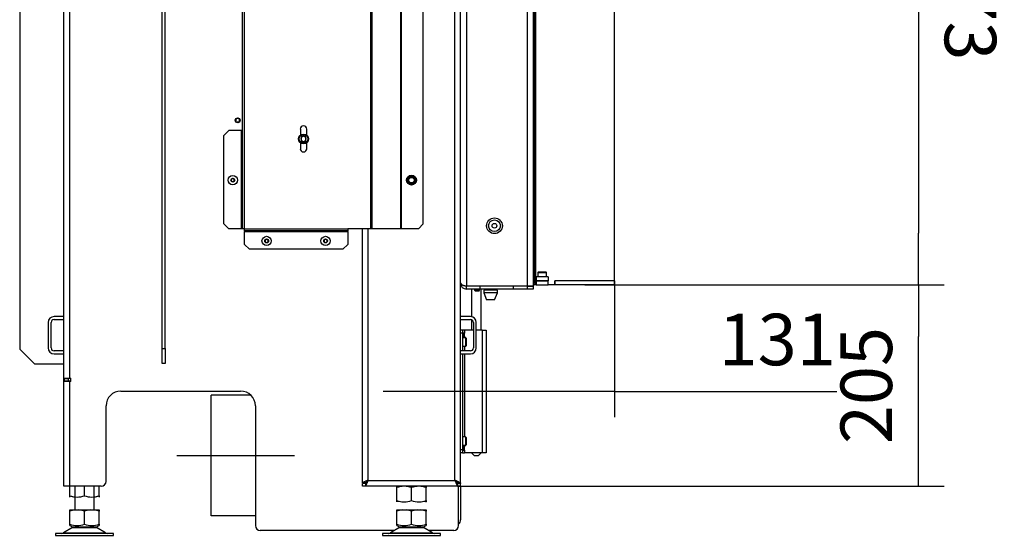
# Model space of a CAD drawing. Units: millimetres. Extents: x 0 to 845, y 0 to 1188.
# Drawn here: x 659 to 759, y 133 to 186 of the extents above; entities that cross this region are included whole.
import ezdxf
from ezdxf.lldxf.tags import DXFTag

# ---------------------------------------------------------------- set-up
doc = ezdxf.new("R2010")
doc.units = ezdxf.units.MM
for name, color, linetype in [('Default', 7, 'Continuous'), ('H07-011-0', 7, 'Continuous'), ('H07-016-1', 7, 'Continuous'), ('H17-024-0', 7, 'Continuous'), ('H17-481-0', 7, 'Continuous'), ('H19-203-0', 7, 'Continuous'), ('H23-143-0', 7, 'Continuous'), ('H23-166-0', 7, 'Continuous'), ('H28-151-0', 7, 'Continuous'), ('H32-006-0', 7, 'Continuous'), ('H32-007-0', 7, 'Continuous'), ('H32-008-0', 7, 'Continuous'), ('H32-010-0', 7, 'Continuous'), ('H32-012-0', 7, 'Continuous'), ('H32-033L-0', 7, 'Continuous'), ('H32-052-0', 7, 'Continuous'), ('HD-176-0', 7, 'Continuous'), ('HD-179-0', 7, 'Continuous'), ('HD-180-0', 7, 'Continuous'), ('NOHA', 7, 'Continuous'), ('NUT_DIN_934_1987', 7, 'Continuous'), ('PO-015-1', 7, 'Continuous'), ('SCREW_BN_20146_M', 7, 'Continuous'), ('SCREW_DIN_7984_M', 7, 'Continuous'), ('SCREW_DIN_7991_M', 7, 'Continuous'), ('SCREW_DIN_912_M5', 7, 'Continuous'), ('SCREW_DIN_912_M6', 7, 'Continuous'), ('SCREW_DIN_ISO_10', 7, 'Continuous'), ('SCREW_ISO_7380_M', 7, 'Continuous')]:
    doc.layers.add(name, color=color, linetype=linetype)
doc.styles.add('SEACAD_Arial', font='ARIALN.TTF', dxfattribs={"width": 0.83})
tags = doc.linetypes.add('CENTER2', pattern=[28.575, 19.05, -3.175, 3.175, -3.175]).pattern_tags.tags
tags[10:11] = [DXFTag(74, 4), DXFTag(75, 0), DXFTag(340, '0'), DXFTag(46, 0.0), DXFTag(50, 0.0), DXFTag(44, 0.0), DXFTag(45, 0.0)]
tags[8:9] = [DXFTag(74, 4), DXFTag(75, 0), DXFTag(340, '0'), DXFTag(46, 0.0), DXFTag(50, 0.0), DXFTag(44, 0.0), DXFTag(45, 0.0)]
tags[6:7] = [DXFTag(74, 4), DXFTag(75, 0), DXFTag(340, '0'), DXFTag(46, 0.0), DXFTag(50, 0.0), DXFTag(44, 0.0), DXFTag(45, 0.0)]
tags[4:5] = [DXFTag(74, 4), DXFTag(75, 0), DXFTag(340, '0'), DXFTag(46, 0.0), DXFTag(50, 0.0), DXFTag(44, 0.0), DXFTag(45, 0.0)]
doc.dimstyles.new('ISO', dxfattribs={"dimtxt": 5.25, "dimasz": 5.25, "dimexe": 2.625, "dimexo": 0, "dimgap": 2.625, "dimtad": 1, "dimlfac": 10, "dimtxsty": 'SEACAD_Arial', "dimblk1": '_SE_FILLED', "dimblk2": '_SE_FILLED', "dimsah": 1, "dimcen": 2.625, "dimadec": 0, "dimazin": 0, "dimtfac": 1, "dimtmove": 0, "dimatfit": 3, "dimfxl": 0, "dimtolj": 1, "dimarcsym": 0})

# ---------------------------------------------------------------- blocks, each defined once
blk = doc.blocks.new('SEANNOT_GROUP30')
at = {"layer": 'Default', "color": 7, "linetype": 'CENTER2'}
blk.add_line((675.04, 141.32), (687.04, 141.32), dxfattribs=at)
blk = doc.blocks.new('SE61')
at = {"layer": 'H07-011-0', "color": 7, "linetype": 'Continuous'}
for p, q in [((663.54, 155.47), (662.54, 155.47)), ((704.94, 155.47), (703.94, 155.47)), ((661.94, 154.87), (661.94, 152.27)), ((662.24, 152.27), (662.24, 154.87)), ((662.54, 155.17), (663.54, 155.17)), ((703.94, 155.17), (704.94, 155.17)), ((705.24, 154.87), (705.24, 152.27)), ((705.54, 152.27), (705.54, 154.87)), ((663.54, 151.97), (662.54, 151.97)), ((662.54, 151.67), (663.54, 151.67)), ((704.94, 151.97), (703.94, 151.97)), ((703.94, 151.67), (704.94, 151.67))]:
    blk.add_line(p, q, dxfattribs=at)
for centre, radius, start, end in [((662.54, 154.87), 0.6, 90, 180), ((704.94, 154.87), 0.6, 0, 90), ((662.54, 154.87), 0.3, 90, 180), ((704.94, 154.87), 0.3, 0, 90), ((662.54, 152.27), 0.6, 180, 270), ((662.54, 152.27), 0.3, 180, 270), ((704.94, 152.27), 0.3, 270, 360), ((704.94, 152.27), 0.6, 270, 360)]:
    blk.add_arc(centre, radius, start, end, dxfattribs=at)
at = {"layer": 'H07-016-1', "color": 7, "linetype": 'Continuous'}
for p, q in [((659.04, 218.15), (659.04, 152.15)), ((659.04, 152.15), (660.54, 150.65)), ((660.54, 150.65), (663.54, 150.65))]:
    blk.add_line(p, q, dxfattribs=at)
at = {"layer": 'H17-024-0', "color": 7, "linetype": 'Continuous'}
for p, q in [((704.14, 154.07), (703.94, 154.07)), ((704.14, 153.77), (703.94, 153.77)), ((704.34, 154.07), (704.14, 154.07)), ((704.14, 154.07), (704.14, 153.77)), ((704.34, 153.78), (704.14, 153.78)), ((704.14, 153.77), (704.14, 151.97)), ((704.14, 153.46), (704.34, 153.46)), ((704.34, 154.07), (704.34, 153.78)), ((705.24, 154.07), (704.34, 154.07)), ((704.34, 153.46), (704.34, 153.78)), ((704.34, 153.46), (704.34, 153.3)), ((706.14, 154.07), (705.54, 154.07)), ((706.14, 154.07), (706.54, 154.07)), ((706.14, 154.07), (706.14, 141.57)), ((706.54, 154.07), (706.54, 141.57)), ((704.34, 152.45), (704.34, 151.97)), ((704.14, 151.67), (704.14, 141.87)), ((704.34, 151.67), (704.34, 143.2)), ((704.14, 141.87), (703.94, 141.87)), ((704.14, 141.57), (703.94, 141.57)), ((704.34, 142.18), (704.14, 142.18)), ((704.14, 141.87), (704.14, 141.57)), ((704.14, 141.86), (704.14, 141.87)), ((704.14, 141.86), (704.34, 141.86)), ((704.14, 141.57), (704.34, 141.57)), ((704.34, 142.35), (704.34, 142.18)), ((704.34, 141.86), (704.34, 142.18)), ((704.34, 141.86), (704.34, 141.57)), ((706.14, 141.57), (704.34, 141.57)), ((706.54, 141.57), (706.14, 141.57))]:
    blk.add_line(p, q, dxfattribs=at)
at = {"layer": 'H17-481-0', "color": 7, "linetype": 'Continuous'}
for p, q in [((678.54, 135.17), (678.54, 147.47)), ((682.56, 147.47), (678.54, 147.47)), ((683.04, 135.17), (678.54, 135.17))]:
    blk.add_line(p, q, dxfattribs=at)
at = {"layer": 'H19-203-0', "color": 7, "linetype": 'Continuous'}
for radius in [0.8, 0.6]:
    blk.add_circle((707.39, 164.72), radius, dxfattribs=at)
at = {"layer": 'H23-143-0', "color": 7, "linetype": 'Continuous'}
for p, q in [((711.64, 159.5), (711.64, 159.1)), ((712.84, 159.5), (711.64, 159.5)), ((712.84, 159.5), (712.84, 159.1)), ((712.84, 159.1), (711.64, 159.1))]:
    blk.add_line(p, q, dxfattribs=at)
at = {"layer": 'H23-166-0', "color": 7, "linetype": 'Continuous'}
for p, q in [((704.14, 153.77), (704.29, 153.77)), ((704.14, 153.47), (704.29, 153.47)), ((704.29, 153.77), (704.3, 153.77)), ((704.29, 153.47), (704.29, 153.77)), ((704.3, 153.47), (704.29, 153.47)), ((704.3, 153.77), (704.34, 153.77)), ((704.3, 153.47), (704.3, 153.77)), ((704.3, 153.47), (704.34, 153.47)), ((704.14, 142.17), (704.29, 142.17)), ((704.14, 141.87), (704.29, 141.87)), ((704.29, 142.17), (704.3, 142.17)), ((704.29, 141.87), (704.29, 142.17)), ((704.3, 141.87), (704.29, 141.87)), ((704.3, 142.17), (704.34, 142.17)), ((704.3, 141.87), (704.3, 142.17)), ((704.3, 141.87), (704.34, 141.87))]:
    blk.add_line(p, q, dxfattribs=at)
at = {"layer": 'H28-151-0', "color": 7, "linetype": 'Continuous'}
for p, q in [((705.04, 158.6), (705.04, 158.57)), ((705.04, 158.27), (705.04, 155.47)), ((706.04, 154.07), (706.04, 158.27)), ((705.04, 155.16), (705.04, 154.07)), ((705.04, 141.57), (705.34, 141.27)), ((705.74, 141.27), (706.04, 141.57)), ((705.74, 141.27), (705.34, 141.27))]:
    blk.add_line(p, q, dxfattribs=at)
at = {"layer": 'H32-006-0', "color": 7, "linetype": 'Continuous'}
for p, q in [((663.54, 149.2), (663.54, 225.92)), ((664.14, 149.2), (664.14, 225.57)), ((673.54, 158.22), (673.52, 158.22)), ((673.52, 158.22), (673.52, 156.67)), ((673.87, 158.22), (673.84, 158.22)), ((673.87, 156.67), (673.87, 158.22)), ((673.52, 156.67), (673.54, 156.67)), ((673.84, 156.67), (673.87, 156.67)), ((663.54, 148.85), (663.54, 149.2)), ((663.54, 149.2), (664.14, 149.2)), ((663.54, 138.17), (663.54, 148.85)), ((664.14, 148.85), (663.54, 148.85)), ((663.84, 149.17), (663.84, 149.2)), ((663.84, 148.85), (663.84, 148.87)), ((664.14, 149.2), (664.24, 149.2)), ((664.14, 138.17), (664.14, 148.85)), ((664.24, 148.85), (664.14, 148.85)), ((664.24, 148.85), (664.24, 149.2)), ((669.34, 147.87), (681.54, 147.87)), ((667.84, 138.67), (667.84, 146.37)), ((683.04, 146.37), (683.04, 134.17)), ((703.74, 138.47), (703.74, 138.52)), ((664.14, 138.17), (663.54, 138.17)), ((667.34, 138.17), (664.14, 138.17)), ((703.74, 134.17), (703.74, 138.17)), ((697.2, 133.67), (683.54, 133.67)), ((703.24, 133.67), (700.68, 133.67))]:
    blk.add_line(p, q, dxfattribs=at)
for centre, radius, start, end in [((669.34, 146.37), 1.5, 90, 180), ((681.54, 146.37), 1.5, 0, 90), ((667.34, 138.67), 0.5, 270, 0), ((683.54, 134.17), 0.5, 180, 270), ((703.24, 134.17), 0.5, 270, 0)]:
    blk.add_arc(centre, radius, start, end, dxfattribs=at)
at = {"layer": 'H32-007-0', "color": 7, "linetype": 'Continuous'}
for p, q in [((663.59, 149.17), (663.99, 149.17)), ((663.59, 148.87), (663.59, 149.17)), ((663.99, 148.87), (663.59, 148.87)), ((664.24, 149.17), (663.99, 149.17)), ((663.99, 149.17), (663.99, 148.87)), ((664.24, 148.87), (663.99, 148.87))]:
    blk.add_line(p, q, dxfattribs=at)
blk.add_arc((664.49, 149.47), 0.6, 207.3219, 210, dxfattribs=at)
at = {"layer": 'H32-008-0', "color": 7, "linetype": 'Continuous'}
for p, q in [((703.34, 138.77), (703.34, 210.27)), ((703.94, 138.52), (703.94, 210.27)), ((693.94, 138.52), (693.94, 164.42)), ((694.54, 138.77), (694.54, 164.42)), ((693.94, 138.52), (694.24, 138.52)), ((694.24, 138.47), (693.94, 138.47)), ((693.94, 138.17), (693.94, 138.47)), ((694.29, 138.52), (694.24, 138.52)), ((694.24, 138.47), (694.24, 138.17)), ((694.54, 138.77), (703.34, 138.77)), ((703.64, 138.52), (703.6, 138.52)), ((703.94, 138.52), (703.64, 138.52)), ((703.64, 138.47), (703.64, 138.17)), ((703.94, 138.47), (703.64, 138.47)), ((703.94, 138.17), (703.94, 138.47)), ((694.24, 138.17), (693.94, 138.17)), ((703.64, 138.17), (694.24, 138.17)), ((703.94, 138.17), (703.64, 138.17))]:
    blk.add_line(p, q, dxfattribs=at)
for points, weights, knots in [([(694.54, 138.77), (694.52, 138.8), (694.5, 138.8), (694.48, 138.79), (694.16, 138.63), (693.94, 138.52), (693.94, 138.52)], [1, 0.99910026857, 0.99910026857, 1, 0.828584625581, 0.828584625581, 1], [0, 0, 0, 0, 0.5, 0.5, 0.5, 1, 1, 1, 1]), ([(694.54, 138.77), (694.55, 138.76), (694.52, 138.75), (694.51, 138.74), (694.35, 138.58), (694.24, 138.47), (694.24, 138.47)], [1, 0.99910026857, 0.99910026857, 1, 0.828584625581, 0.828584625581, 1], [0, 0, 0, 0, 0.5, 0.5, 0.5, 1, 1, 1, 1]), ([(694.54, 138.77), (694.56, 138.75), (694.52, 138.73), (694.51, 138.71), (694.35, 138.39), (694.24, 138.17), (694.24, 138.17)], [1, 0.99910026857, 0.99910026857, 1, 0.828584625581, 0.828584625581, 1], [0, 0, 0, 0, 0.5, 0.5, 0.5, 1, 1, 1, 1]), ([(694.52, 138.8), (694.52, 138.8), (694.51, 138.8), (694.51, 138.79), (694.49, 138.78), (694.48, 138.76), (694.46, 138.75)], [0.999379708427, 0.999471226676, 0.999677990533, 1, 0.980264425102, 0.962801067138, 0.947609926108], [0.3210525, 0.3210525, 0.3210525, 0.3210525, 0.5, 0.5, 0.5, 0.5575665, 0.5575665, 0.5575665, 0.5575665]), ([(703.34, 138.77), (703.36, 138.8), (703.38, 138.8), (703.4, 138.79), (703.73, 138.63), (703.94, 138.52), (703.94, 138.52)], [1, 0.99910026857, 0.99910026857, 1, 0.828584625581, 0.828584625581, 1], [0, 0, 0, 0, 0.5, 0.5, 0.5, 1, 1, 1, 1]), ([(703.34, 138.77), (703.33, 138.76), (703.36, 138.75), (703.37, 138.74), (703.53, 138.58), (703.64, 138.47), (703.64, 138.47)], [1, 0.99910026857, 0.99910026857, 1, 0.828584625581, 0.828584625581, 1], [0, 0, 0, 0, 0.5, 0.5, 0.5, 1, 1, 1, 1]), ([(703.34, 138.77), (703.32, 138.75), (703.36, 138.73), (703.37, 138.71), (703.53, 138.39), (703.64, 138.17), (703.64, 138.17)], [1, 0.99910026857, 0.99910026857, 1, 0.828584625581, 0.828584625581, 1], [0, 0, 0, 0, 0.5, 0.5, 0.5, 1, 1, 1, 1]), ([(703.37, 138.8), (703.37, 138.8), (703.37, 138.8), (703.37, 138.79), (703.39, 138.78), (703.4, 138.76), (703.42, 138.75)], [0.999596434381, 0.99970082392, 0.999835345793, 1, 0.980264425102, 0.962801067138, 0.947609926108], [0.4084981, 0.4084981, 0.4084981, 0.4084981, 0.5, 0.5, 0.5, 0.5575665, 0.5575665, 0.5575665, 0.5575665])]:
    blk.add_rational_spline(points, weights, degree=3, knots=knots, dxfattribs=at)
at = {"layer": 'H32-010-0', "color": 7, "linetype": 'Continuous'}
for p, q in [((703.94, 138.52), (703.94, 138.47)), ((703.94, 138.17), (703.94, 134.77))]:
    blk.add_line(p, q, dxfattribs=at)
blk.add_arc((703.34, 134.77), 0.6, 311.8103, 0, dxfattribs=at)
at = {"layer": 'H32-012-0', "color": 7, "linetype": 'Continuous'}
for p, q in [((673.54, 152.2), (673.54, 218.2)), ((673.84, 152.2), (673.84, 218.2)), ((673.54, 152.2), (673.84, 152.2)), ((673.54, 150.7), (673.54, 152.2)), ((673.84, 152.2), (673.84, 150.7)), ((673.84, 150.7), (673.54, 150.7))]:
    blk.add_line(p, q, dxfattribs=at)
at = {"layer": 'H32-033L-0', "color": 7, "linetype": 'Continuous'}
for p, q in [((694.94, 164.42), (694.94, 271.92)), ((697.85, 164.42), (697.85, 271.92)), ((697.92, 164.42), (697.92, 271.92)), ((681.74, 164.42), (681.74, 270.07)), ((681.94, 164.42), (681.94, 270.07)), ((694.8, 164.42), (694.8, 270.5)), ((700.14, 164.92), (700.14, 209.27)), ((687.62, 174.57), (687.62, 173.95)), ((688.27, 173.95), (688.27, 174.57)), ((680.34, 174.42), (679.84, 173.92)), ((679.84, 164.92), (679.84, 173.92)), ((681.64, 174.42), (680.34, 174.42)), ((681.64, 164.42), (681.64, 174.42)), ((681.74, 174.42), (681.64, 174.42)), ((687.62, 173.19), (687.62, 172.57)), ((688.27, 172.57), (688.27, 173.19)), ((679.84, 164.92), (680.34, 164.42)), ((699.64, 164.42), (700.14, 164.92)), ((681.64, 164.42), (680.34, 164.42)), ((681.74, 164.42), (681.64, 164.42)), ((681.94, 164.42), (681.74, 164.42)), ((681.94, 164.22), (681.94, 164.42)), ((681.94, 164.42), (692.44, 164.42)), ((692.44, 164.22), (681.94, 164.22)), ((681.94, 164.22), (681.94, 164.12)), ((681.94, 164.12), (692.44, 164.12)), ((681.94, 162.82), (681.94, 164.12)), ((694.8, 164.42), (692.44, 164.42)), ((692.44, 164.42), (692.44, 164.22)), ((692.44, 164.12), (692.44, 164.22)), ((692.44, 164.12), (692.44, 162.82)), ((694.94, 164.42), (694.8, 164.42)), ((697.85, 164.42), (694.94, 164.42)), ((697.92, 164.42), (697.85, 164.42)), ((699.64, 164.42), (697.92, 164.42)), ((681.94, 162.82), (682.44, 162.32)), ((691.94, 162.32), (692.44, 162.82)), ((691.94, 162.32), (682.44, 162.32))]:
    blk.add_line(p, q, dxfattribs=at)
for centre, start, end in [((687.94, 174.57), 0, 180), ((687.94, 172.57), 180, 0)]:
    blk.add_arc(centre, 0.325, start, end, dxfattribs=at)
at = {"layer": 'H32-052-0', "color": 7, "linetype": 'Continuous'}
for p, q in [((710.74, 158.6), (710.74, 216.27)), ((711.34, 216.27), (711.34, 158.6)), ((704.54, 210.27), (704.54, 158.6)), ((704.54, 158.6), (710.74, 158.6)), ((704.54, 158.27), (704.54, 158.57)), ((705.94, 158.57), (704.54, 158.57)), ((705.94, 158.27), (705.94, 158.57)), ((709.34, 158.57), (705.94, 158.57)), ((710.74, 158.57), (709.34, 158.57)), ((709.34, 158.27), (709.34, 158.57)), ((710.74, 158.6), (711.34, 158.6)), ((710.74, 158.57), (711.34, 158.57)), ((710.74, 158.27), (710.74, 158.57)), ((711.34, 158.57), (711.34, 158.27)), ((705.94, 158.27), (704.54, 158.27)), ((709.34, 158.27), (705.94, 158.27)), ((710.74, 158.27), (709.34, 158.27)), ((711.34, 158.27), (710.74, 158.27))]:
    blk.add_line(p, q, dxfattribs=at)
for radius, start in [(0.6, 180), (0.3, 240.2116)]:
    blk.add_arc((704.54, 158.87), radius, start, 270, dxfattribs=at)
blk.add_rational_spline([(703.94, 158.89), (703.94, 158.89), (703.94, 158.89), (703.94, 158.89), (703.96, 158.72), (704.21, 158.6), (704.54, 158.6)], [0.99979892644, 0.999838261957, 0.999905286477, 1, 0.819203439753, 0.819203439753, 1], degree=3, knots=[0.3538276, 0.3538276, 0.3538276, 0.3538276, 0.5, 0.5, 0.5, 1, 1, 1, 1], dxfattribs=at)
at = {"layer": 'HD-176-0', "color": 7, "linetype": 'Continuous'}
for p, q in [((711.64, 158.7), (711.62, 158.7)), ((711.64, 159.1), (712.84, 159.1)), ((711.64, 158.7), (711.64, 159.1)), ((711.64, 158.7), (712.84, 158.7)), ((712.84, 158.7), (712.84, 159.1)), ((712.87, 158.7), (712.84, 158.7)), ((713.54, 158.7), (713.52, 158.7)), ((719.62, 159.1), (713.54, 159.1)), ((713.54, 158.7), (713.54, 159.1)), ((719.62, 158.7), (713.54, 158.7)), ((719.62, 158.7), (719.62, 159.1))]:
    blk.add_line(p, q, dxfattribs=at)
at = {"layer": 'HD-179-0', "color": 7, "linetype": 'Continuous'}
for p, q in [((719.62, 159.1), (719.62, 215.6)), ((711.62, 158.7), (711.57, 158.7)), ((711.62, 159.1), (711.62, 158.7)), ((711.64, 159.1), (711.62, 159.1)), ((712.87, 159.1), (712.84, 159.1)), ((712.87, 158.7), (712.87, 159.1)), ((713.52, 158.7), (712.87, 158.7)), ((719.62, 159.1), (713.52, 159.1)), ((713.52, 159.1), (713.52, 158.7))]:
    blk.add_line(p, q, dxfattribs=at)
at = {"layer": 'HD-180-0', "color": 7, "linetype": 'Continuous'}
for p, q in [((711.42, 215.5), (711.42, 158.9)), ((711.57, 215.5), (711.57, 158.9)), ((711.34, 158.7), (711.42, 158.7)), ((711.42, 158.9), (711.57, 158.9)), ((711.42, 158.7), (711.42, 158.9)), ((711.57, 158.7), (711.42, 158.7)), ((711.57, 158.9), (711.57, 158.7))]:
    blk.add_line(p, q, dxfattribs=at)
at = {"layer": 'NOHA', "color": 7, "linetype": 'Continuous'}
for p, q in [((664.64, 138.17), (664.64, 135.77)), ((666.64, 135.77), (666.64, 138.17)), ((664.71, 135.77), (664.14, 135.65)), ((664.14, 135.77), (664.71, 135.77)), ((664.14, 135.65), (664.14, 135.77)), ((664.14, 134.3), (664.14, 135.65)), ((664.71, 135.77), (665.08, 135.77)), ((665.64, 135.65), (665.08, 135.77)), ((665.08, 135.77), (666.21, 135.77)), ((666.21, 135.77), (665.64, 135.65)), ((665.64, 134.3), (665.64, 135.65)), ((666.21, 135.77), (666.58, 135.77)), ((667.14, 135.65), (666.58, 135.77)), ((666.58, 135.77), (667.14, 135.77)), ((667.14, 135.77), (667.14, 135.65)), ((667.14, 134.3), (667.14, 135.65)), ((698.01, 135.77), (697.44, 135.65)), ((697.44, 135.77), (698.01, 135.77)), ((697.44, 135.65), (697.44, 135.77)), ((697.44, 134.3), (697.44, 135.65)), ((698.01, 135.77), (698.38, 135.77)), ((698.94, 135.65), (698.38, 135.77)), ((698.38, 135.77), (699.51, 135.77)), ((699.51, 135.77), (698.94, 135.65)), ((698.94, 134.3), (698.94, 135.65)), ((699.51, 135.77), (699.88, 135.77)), ((700.44, 135.65), (699.88, 135.77)), ((699.88, 135.77), (700.44, 135.77)), ((700.44, 135.77), (700.44, 135.65)), ((700.44, 134.3), (700.44, 135.65)), ((668.59, 133.37), (662.69, 133.37)), ((662.69, 133.37), (662.69, 133.17)), ((664.42, 133.98), (663.5, 133.44)), ((663.5, 133.44), (667.78, 133.44)), ((664.14, 134.17), (664.14, 134.3)), ((664.14, 134.17), (664.44, 133.99)), ((664.42, 133.98), (666.86, 133.98)), ((666.84, 133.99), (664.44, 133.99)), ((666.84, 133.99), (667.14, 134.17)), ((667.78, 133.44), (666.86, 133.98)), ((667.14, 134.3), (667.14, 134.17)), ((668.59, 133.17), (668.59, 133.37)), ((701.89, 133.37), (695.99, 133.37)), ((695.99, 133.37), (695.99, 133.17)), ((697.72, 133.98), (696.8, 133.44)), ((696.8, 133.44), (701.08, 133.44)), ((697.44, 134.17), (697.44, 134.3)), ((697.44, 134.17), (697.74, 133.99)), ((697.72, 133.98), (700.16, 133.98)), ((700.14, 133.99), (697.74, 133.99)), ((700.14, 133.99), (700.44, 134.17)), ((701.08, 133.44), (700.16, 133.98)), ((700.44, 134.3), (700.44, 134.17)), ((701.89, 133.17), (701.89, 133.37)), ((662.69, 133.17), (668.59, 133.17)), ((695.99, 133.17), (701.89, 133.17))]:
    blk.add_line(p, q, dxfattribs=at)
for centre, radius, start, end in [((663.25, 133.87), 0.5, 277.0866, 300.2564), ((664.89, 136.35), 2.18, 249.9187, 290.0814), ((664.78, 133.37), 0.7, 118.3093, 120.2564), ((666.39, 136.35), 2.18, 249.9186, 290.0814), ((666.51, 133.37), 0.7, 59.7436, 61.6907), ((668.03, 133.87), 0.5, 239.7436, 270), ((696.55, 133.87), 0.5, 270, 277.0866), ((696.55, 133.87), 0.5, 277.0866, 300.2564), ((698.19, 136.35), 2.18, 249.9187, 290.0814), ((698.08, 133.37), 0.7, 118.3093, 120.2564), ((699.69, 136.35), 2.18, 249.9186, 290.0814), ((699.81, 133.37), 0.7, 59.7436, 61.6907), ((701.33, 133.87), 0.5, 239.7436, 270)]:
    blk.add_arc(centre, radius, start, end, dxfattribs=at)
at = {"layer": 'NUT_DIN_934_1987', "color": 7, "linetype": 'Continuous'}
for p, q in [((664.14, 137.21), (664.14, 138.17)), ((665.64, 137.21), (665.64, 138.17)), ((667.14, 137.21), (667.14, 138.17)), ((697.44, 138.04), (697.44, 138.17)), ((697.44, 138.17), (697.44, 138.17)), ((697.44, 136.71), (697.44, 138.04)), ((698.94, 136.71), (698.94, 138.04)), ((700.44, 138.17), (700.44, 138.04)), ((700.44, 138.17), (700.44, 138.17)), ((700.44, 136.71), (700.44, 138.04)), ((664.14, 137.08), (664.14, 137.21)), ((667.14, 137.21), (667.14, 137.08)), ((667.14, 137.07), (667.14, 137.08)), ((697.44, 136.58), (697.44, 136.71)), ((700.44, 136.71), (700.44, 136.58)), ((700.44, 136.57), (700.44, 136.58))]:
    blk.add_line(p, q, dxfattribs=at)
for centre, start, end in [((698.19, 135.99), 69.9158, 110.0842), ((698.19, 135.99), 96.5921, 110.0842), ((699.69, 135.99), 69.9158, 110.0842), ((699.69, 135.99), 69.9158, 83.4061), ((664.89, 139.26), 249.9158, 290.0842), ((664.89, 139.26), 249.9158, 263.4079), ((666.39, 139.26), 249.9158, 290.0842), ((666.39, 139.26), 276.5939, 290.0842), ((698.19, 138.76), 249.9158, 290.0842), ((698.19, 138.76), 249.9158, 263.4079), ((699.69, 138.76), 249.9158, 290.0842), ((699.69, 138.76), 276.5939, 290.0842)]:
    blk.add_arc(centre, 2.18, start, end, dxfattribs=at)
at = {"layer": 'PO-015-1', "color": 7, "linetype": 'Continuous'}
for p, q in [((705.79, 158.6), (705.79, 158.57)), ((708.19, 158.57), (708.19, 158.6)), ((707.69, 158.17), (706.29, 158.17)), ((706.29, 158.17), (706.29, 157.87)), ((707.69, 157.87), (706.29, 157.87)), ((706.29, 157.87), (706.59, 157.17)), ((706.38, 158.27), (706.38, 158.17)), ((707.39, 157.17), (707.69, 157.87)), ((707.61, 158.17), (707.61, 158.27)), ((707.69, 157.87), (707.69, 158.17)), ((707.39, 157.17), (706.59, 157.17))]:
    blk.add_line(p, q, dxfattribs=at)
at = {"layer": 'SCREW_BN_20146_M', "color": 7, "linetype": 'Continuous'}
for p, q in [((705.37, 158.6), (705.37, 158.57)), ((705.42, 158.57), (705.42, 158.6)), ((705.37, 158.27), (705.37, 158.15)), ((705.37, 158.15), (705.87, 158.15)), ((705.37, 158.15), (705.42, 158.1)), ((705.42, 158.1), (705.42, 158.27)), ((705.42, 158.1), (705.82, 158.1)), ((705.82, 158.1), (705.82, 158.27)), ((705.82, 158.1), (705.87, 158.15)), ((705.87, 158.15), (705.87, 158.27))]:
    blk.add_line(p, q, dxfattribs=at)
at = {"layer": 'SCREW_DIN_7984_M', "color": 7, "linetype": 'Continuous'}
for p, q in [((704.44, 153.3), (704.14, 153.3)), ((704.14, 152.45), (704.44, 152.45)), ((704.44, 153.3), (704.44, 152.45)), ((704.49, 153.25), (704.49, 152.5)), ((704.44, 143.2), (704.14, 143.2)), ((704.44, 143.2), (704.44, 142.35)), ((704.49, 143.15), (704.49, 142.4)), ((704.14, 142.35), (704.44, 142.35))]:
    blk.add_line(p, q, dxfattribs=at)
for centre, start, end in [((704.44, 153.25), 0, 90), ((704.44, 152.5), 270, 0), ((704.44, 143.15), 0, 90), ((704.44, 142.4), 270, 0)]:
    blk.add_arc(centre, 0.05, start, end, dxfattribs=at)
at = {"layer": 'SCREW_DIN_7991_M', "color": 7, "linetype": 'Continuous'}
for centre, radius in [((681.24, 175.47), 0.25), ((681.24, 175.47), 0.201), ((707.39, 164.72), 0.239)]:
    blk.add_circle(centre, radius, dxfattribs=at)
blk.add_arc((681.24, 175.47), 0.201, 255, 195, dxfattribs=at)
at = {"layer": 'SCREW_DIN_912_M5', "color": 7, "linetype": 'Continuous'}
for p, q in [((711.82, 159.95), (712.67, 159.95)), ((711.82, 159.95), (711.82, 159.5)), ((712.62, 160), (711.87, 160)), ((712.67, 159.5), (712.67, 159.95))]:
    blk.add_line(p, q, dxfattribs=at)
for centre, start, end in [((711.87, 159.95), 90, 180), ((712.62, 159.95), 0, 90)]:
    blk.add_arc(centre, 0.05, start, end, dxfattribs=at)
at = {"layer": 'SCREW_DIN_912_M6', "color": 7, "linetype": 'Continuous'}
for p, q in [((687.69, 173.72), (687.7, 173.72)), ((687.69, 173.71), (687.69, 173.72)), ((687.69, 173.71), (687.69, 173.44)), ((687.94, 173.86), (687.7, 173.72)), ((687.94, 173.86), (687.95, 173.86)), ((687.94, 173.86), (687.94, 173.86)), ((688.19, 173.72), (687.95, 173.86)), ((688.19, 173.72), (688.19, 173.71)), ((688.19, 173.72), (688.19, 173.72)), ((688.19, 173.44), (688.19, 173.71)), ((687.69, 173.43), (687.69, 173.44)), ((687.7, 173.43), (687.69, 173.43)), ((687.7, 173.43), (687.94, 173.29)), ((687.94, 173.29), (687.94, 173.29)), ((687.95, 173.29), (687.94, 173.29)), ((687.95, 173.29), (688.19, 173.43)), ((688.19, 173.44), (688.19, 173.43)), ((688.19, 173.43), (688.19, 173.43))]:
    blk.add_line(p, q, dxfattribs=at)
for radius in [0.5, 0.44]:
    blk.add_circle((687.94, 173.57), radius, dxfattribs=at)
for start, end in [(150.9417, 209.0583), (90.9417, 149.0583), (30.9417, 89.0583), (330.9417, 29.0583), (210.9417, 269.0583), (270.9417, 329.0583)]:
    blk.add_arc((687.94, 173.57), 0.286, start, end, dxfattribs=at)
at = {"layer": 'SCREW_DIN_ISO_10', "color": 7, "linetype": 'Continuous'}
for p, q in [((698.59, 169.58), (698.77, 169.68)), ((698.59, 169.37), (698.59, 169.58)), ((698.77, 169.68), (698.94, 169.78)), ((698.94, 169.78), (699.12, 169.68)), ((699.12, 169.68), (699.29, 169.58)), ((699.29, 169.58), (699.29, 169.37)), ((698.59, 169.17), (698.59, 169.37)), ((698.77, 169.07), (698.59, 169.17)), ((698.94, 168.97), (698.77, 169.07)), ((699.12, 169.07), (698.94, 168.97)), ((699.29, 169.17), (699.12, 169.07)), ((699.29, 169.37), (699.29, 169.17))]:
    blk.add_line(p, q, dxfattribs=at)
for radius in [0.5, 0.48, 0.28]:
    blk.add_circle((698.94, 169.37), radius, dxfattribs=at)
for centre, radius, start, end in [((681.6, 169.37), 16.97, 359.2764, 0.7236), ((698.94, 169.37), 0.35, 120, 180), ((698.94, 169.37), 0.35, 60, 120), ((698.94, 169.37), 0.35, 0, 60), ((716.28, 169.37), 16.97, 179.2764, 180.7236), ((690.27, 154.36), 16.97, 59.2764, 60.7236), ((698.94, 169.37), 0.35, 180, 240), ((698.94, 169.37), 0.35, 240, 300), ((707.61, 154.36), 16.97, 119.2764, 120.7236), ((698.94, 169.37), 0.35, 300, 0)]:
    blk.add_arc(centre, radius, start, end, dxfattribs=at)
at = {"layer": 'SCREW_ISO_7380_M', "color": 7, "linetype": 'Continuous'}
for p, q in [((680.74, 169.55), (680.59, 169.46)), ((680.59, 169.46), (680.59, 169.29)), ((680.89, 169.46), (680.74, 169.55)), ((680.89, 169.29), (680.89, 169.46)), ((680.59, 169.29), (680.74, 169.2)), ((680.74, 169.2), (680.89, 169.29)), ((684.19, 163.35), (684.04, 163.26)), ((684.04, 163.26), (684.04, 163.09)), ((684.04, 163.09), (684.19, 163)), ((684.34, 163.26), (684.19, 163.35)), ((684.19, 163), (684.34, 163.09)), ((684.34, 163.09), (684.34, 163.26)), ((690.19, 163.35), (690.04, 163.26)), ((690.04, 163.26), (690.04, 163.09)), ((690.04, 163.09), (690.19, 163)), ((690.34, 163.26), (690.19, 163.35)), ((690.19, 163), (690.34, 163.09)), ((690.34, 163.09), (690.34, 163.26))]:
    blk.add_line(p, q, dxfattribs=at)
for centre, radius in [((680.74, 169.37), 0.475), ((680.74, 169.37), 0.194), ((680.74, 169.37), 0.186), ((680.74, 169.37), 0.182), ((684.19, 163.17), 0.475), ((690.19, 163.17), 0.475), ((684.19, 163.17), 0.194), ((684.19, 163.17), 0.186), ((684.19, 163.17), 0.182), ((690.19, 163.17), 0.194), ((690.19, 163.17), 0.186), ((690.19, 163.17), 0.182)]:
    blk.add_circle(centre, radius, dxfattribs=at)
blk = doc.blocks.new('_SE_FILLED')
at = {"color": 0}
blk.add_line((0, 0), (-1, 0), dxfattribs=at)
blk.add_solid([(0, 0), (-1, -0.1665), (-1, 0.1665), (0, 0)], dxfattribs=at)
blk = doc.blocks.new('DMBLK142')
at = {"layer": 'Default', "color": 0, "linetype": 'Continuous', "lineweight": -2}
for p, q in [((719.62, 159.1), (719.62, 145.2)), ((706.54, 154.07), (706.54, 145.2)), ((701.29, 147.83), (696.04, 147.83)), ((719.62, 147.83), (706.54, 147.83)), ((719.62, 147.83), (742.24, 147.83)), ((724.87, 147.83), (730.12, 147.83))]:
    blk.add_line(p, q, dxfattribs=at)
at = {"layer": 'Defpoints', "color": 0}
for p in [(719.62, 159.1), (706.54, 154.07), (706.54, 147.83)]:
    blk.add_point(p, dxfattribs=at)
at = {"layer": 'Default', "color": 0, "lineweight": -2, "xscale": 5.25, "yscale": 5.25, "zscale": 5.25}
blk.add_blockref('_SE_FILLED', (706.54, 147.83), dxfattribs=at)
at = {"layer": 'Default', "color": 0, "lineweight": -2, "xscale": 5.25, "yscale": 5.25, "zscale": 5.25, "rotation": 180}
blk.add_blockref('_SE_FILLED', (719.62, 147.83), dxfattribs=at)
at = {"layer": 'Default', "color": 0, "insert": (736.18, 153.13), "char_height": 5.25, "attachment_point": 5, "style": 'SEACAD_Arial'}
blk.add_mtext('\\A1;\\A1;131', dxfattribs=at)
blk = doc.blocks.new('DMBLK143')
at = {"layer": 'Default', "color": 0, "linetype": 'Continuous', "lineweight": -2}
for p, q in [((716.58, 216), (753.18, 216.01)), ((750.55, 210.76), (750.56, 163.96)), ((716.58, 158.7), (753.18, 158.71))]:
    blk.add_line(p, q, dxfattribs=at)
at = {"layer": 'Defpoints', "color": 0}
for p in [(716.58, 216), (716.58, 158.7), (750.56, 158.71)]:
    blk.add_point(p, dxfattribs=at)
at = {"layer": 'Default', "color": 0, "lineweight": -2, "xscale": 5.25, "yscale": 5.25, "zscale": 5.25}
for p, rotation in [((750.55, 216.01), 90.00499963170769), ((750.56, 158.71), 270.0049996317077)]:
    blk.add_blockref('_SE_FILLED', p, dxfattribs=dict(at, rotation=rotation))
at = {"layer": 'Default', "color": 0, "insert": (755.86, 187.53), "char_height": 5.25, "attachment_point": 5, "rotation": 270.005, "style": 'SEACAD_Arial'}
blk.add_mtext('\\A1;\\A1;573', dxfattribs=at)
blk = doc.blocks.new('DMBLK144')
at = {"layer": 'Default', "color": 0, "linetype": 'Continuous', "lineweight": -2}
for p, q in [((716.58, 158.7), (753.18, 158.7)), ((750.56, 143.42), (750.56, 153.45)), ((703.64, 138.17), (753.18, 138.17))]:
    blk.add_line(p, q, dxfattribs=at)
at = {"layer": 'Defpoints', "color": 0}
for p in [(716.58, 158.7), (750.56, 158.7), (703.64, 138.17)]:
    blk.add_point(p, dxfattribs=at)
at = {"layer": 'Default', "color": 0, "lineweight": -2, "xscale": 5.25, "yscale": 5.25, "zscale": 5.25}
for p, rotation in [((750.56, 158.7), 90), ((750.56, 138.17), 270)]:
    blk.add_blockref('_SE_FILLED', p, dxfattribs=dict(at, rotation=rotation))
at = {"layer": 'Default', "color": 0, "insert": (745.25, 148.44), "char_height": 5.25, "attachment_point": 5, "rotation": 90, "style": 'SEACAD_Arial'}
blk.add_mtext('\\A1;\\A1;205', dxfattribs=at)

msp = doc.modelspace()

# ---------------------------------------------------------------- block references
at = {"layer": 'Default'}
for name in ['SE61', 'SEANNOT_GROUP30']:
    msp.add_blockref(name, (0, 0), dxfattribs=at)

# ---------------------------------------------------------------- dimensions: what is measured, and where the dimension line sits
at = {"layer": 'Default', "color": 7, "linetype": 'Continuous'}
dim = msp.add_linear_dim(base=(750.5574, 158.7079), p1=(716.5765, 216.0049), p2=(716.5815, 158.7049), angle=270.005, text='\\A1;<>', dimstyle='ISO', dxfattribs=at)
dim.commit()
dim.dimension.update_dxf_attribs({"geometry": 'DMBLK143', "text_midpoint": (750.5549, 187.534), "dimtype": 161})
dim = msp.add_linear_dim(base=(706.5415, 147.8283), p1=(719.6165, 159.1049), p2=(706.5415, 154.0749), text='\\A1;<>', dimstyle='ISO', override={"dimdec": 0, "dimtdec": 0}, dxfattribs=at)
dim.commit()
dim.dimension.update_dxf_attribs({"geometry": 'DMBLK142', "text_midpoint": (736.1787, 147.8283), "dimtype": 160})
dim = msp.add_linear_dim(base=(750.5574, 158.7049), p1=(703.6413, 138.1749), p2=(716.5815, 158.7049), angle=90, text='\\A1;<>', dimstyle='ISO', override={"dimdec": 0, "dimtdec": 0}, dxfattribs=at)
dim.commit()
dim.dimension.update_dxf_attribs({"geometry": 'DMBLK144', "text_midpoint": (750.5574, 148.4429), "dimtype": 160})

doc.saveas('drawing.dxf')
